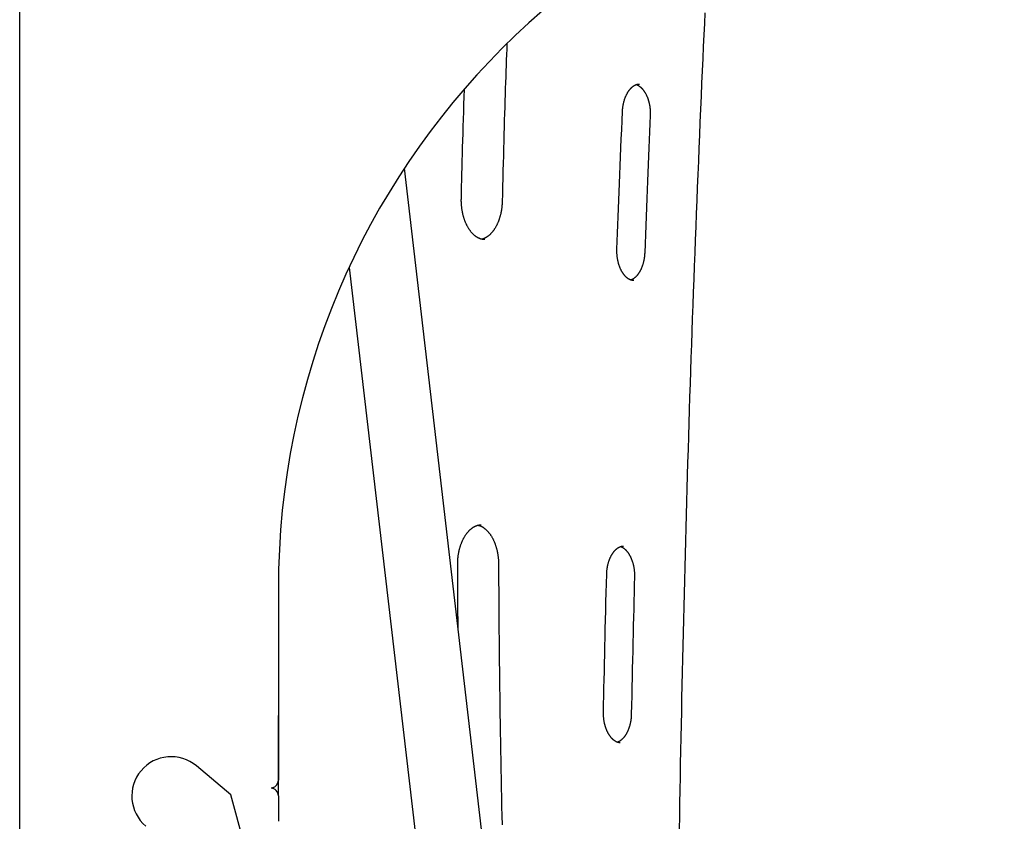
# Model space of a CAD drawing. Extents: x -4983 to 4528, y -2566 to 1860.
# Drawn here: x -4737 to -4236, y 1006 to 1414 of the extents above; entities that cross this region are included whole.
import ezdxf

# ---------------------------------------------------------------- set-up
doc = ezdxf.new("R2010")
doc.units = 0

msp = doc.modelspace()

# ---------------------------------------------------------------- linework, layer by layer
at = {"color": 7, "linetype": 'Continuous'}
for p, q in [((-4736.64, 989.65), (-4736.64, 1682.25)), ((-4605.14, 1124.26), (-4605.14, 1026.99)), ((-4605.14, 1060.08), (-4605.14, 1059.88)), ((-4605.14, 1018.98), (-4605.14, 1059.88)), ((-4629.26, 1019.55), (-4646.79, 1034.26)), ((-4608.29, 1023.08), (-4608.83, 1022.97)), ((-4621.23, 989.59), (-4629.26, 1019.55)), ((-4605.14, 1018.98), (-4605.14, 1006.08))]:
    msp.add_line(p, q, dxfattribs=at)
at = {"color": 9, "linetype": 'Continuous'}
for p, q in [((-4464.97, 685.93), (-4541.08, 1337.97)), ((-4569.13, 1287.61), (-4535.62, 1000.53))]:
    msp.add_line(p, q, dxfattribs=at)
for points in [[(-4401.22, 1001.97), (-4401.11, 1008.63), (-4401, 1015.3), (-4400.89, 1021.96), (-4400.77, 1028.62), (-4400.64, 1035.28), (-4400.52, 1041.94), (-4400.39, 1048.61), (-4400.26, 1055.27), (-4400.12, 1061.93), (-4399.98, 1068.59), (-4399.84, 1075.25), (-4399.69, 1081.91), (-4399.55, 1088.58), (-4399.39, 1095.24), (-4399.24, 1101.9), (-4399.08, 1108.56), (-4398.92, 1115.22), (-4398.75, 1121.88), (-4398.59, 1128.54), (-4398.41, 1135.2), (-4398.24, 1141.86), (-4398.06, 1148.52), (-4397.88, 1155.18), (-4397.7, 1161.83), (-4397.51, 1168.49), (-4397.32, 1175.15), (-4397.12, 1181.81), (-4396.92, 1188.47), (-4396.72, 1195.13), (-4396.52, 1201.78), (-4396.31, 1208.44), (-4396.1, 1215.1), (-4395.89, 1221.75), (-4395.67, 1228.41), (-4395.45, 1235.07), (-4395.23, 1241.72), (-4395, 1248.38), (-4394.77, 1255.04), (-4394.54, 1261.69), (-4394.3, 1268.35), (-4394.06, 1275), (-4393.82, 1281.66), (-4393.57, 1288.31), (-4393.32, 1294.96), (-4393.07, 1301.62), (-4392.81, 1308.27), (-4392.55, 1314.93), (-4392.29, 1321.58), (-4392.02, 1328.23), (-4391.75, 1334.88), (-4391.48, 1341.54), (-4391.2, 1348.19), (-4390.92, 1354.84), (-4390.64, 1361.48), (-4390.36, 1368.11), (-4390.07, 1374.67), (-4389.79, 1381.16), (-4389.5, 1387.54), (-4389.22, 1393.79), (-4388.95, 1399.89), (-4388.68, 1405.8), (-4388.42, 1411.5), (-4388.17, 1416.99)], [(-4488.98, 1401.23), (-4489.08, 1398.49), (-4489.18, 1395.74), (-4489.28, 1392.97), (-4489.38, 1390.18), (-4489.48, 1387.34), (-4489.58, 1384.46), (-4489.68, 1381.52), (-4489.78, 1378.51), (-4489.88, 1375.44), (-4489.98, 1372.28), (-4490.08, 1369.05), (-4490.18, 1365.75), (-4490.28, 1362.36), (-4490.38, 1358.91), (-4490.48, 1355.38), (-4490.58, 1351.77), (-4490.68, 1348.09), (-4490.78, 1344.34), (-4490.88, 1340.53), (-4490.98, 1336.68), (-4491.08, 1332.79), (-4491.17, 1328.88), (-4491.27, 1324.94), (-4491.37, 1321)], [(-4512.13, 1322.52), (-4512.05, 1325.66), (-4511.98, 1328.81), (-4511.9, 1331.99), (-4511.82, 1335.19), (-4511.74, 1338.44), (-4511.65, 1341.73), (-4511.56, 1345.09), (-4511.47, 1348.52), (-4511.37, 1352.03), (-4511.26, 1355.61), (-4511.16, 1359.25), (-4511.05, 1362.94), (-4510.93, 1366.67), (-4510.82, 1370.44), (-4510.7, 1374.22), (-4510.59, 1378.02)], [(-4430.21, 1366.86), (-4430.2, 1367.04), (-4430.19, 1367.22), (-4430.18, 1367.41), (-4430.17, 1367.59), (-4430.16, 1367.78), (-4430.14, 1367.97), (-4430.12, 1368.17), (-4430.1, 1368.37), (-4430.08, 1368.57), (-4430.06, 1368.78), (-4430.03, 1369), (-4430, 1369.21), (-4429.97, 1369.44), (-4429.93, 1369.66), (-4429.89, 1369.9), (-4429.85, 1370.13), (-4429.81, 1370.37), (-4429.76, 1370.61), (-4429.71, 1370.86), (-4429.65, 1371.11), (-4429.59, 1371.35), (-4429.53, 1371.6), (-4429.47, 1371.85), (-4429.4, 1372.09), (-4429.33, 1372.34), (-4429.26, 1372.58), (-4429.19, 1372.82), (-4429.11, 1373.05), (-4429.03, 1373.28), (-4428.95, 1373.52), (-4428.86, 1373.74), (-4428.78, 1373.97), (-4428.69, 1374.19), (-4428.6, 1374.41), (-4428.51, 1374.63), (-4428.41, 1374.84), (-4428.32, 1375.05), (-4428.22, 1375.26), (-4428.12, 1375.46), (-4428.02, 1375.66), (-4427.91, 1375.86), (-4427.81, 1376.05), (-4427.7, 1376.24), (-4427.59, 1376.43), (-4427.48, 1376.61), (-4427.37, 1376.79), (-4427.26, 1376.97), (-4427.14, 1377.14), (-4427.03, 1377.31), (-4426.91, 1377.47), (-4426.79, 1377.63), (-4426.67, 1377.79), (-4426.55, 1377.94), (-4426.43, 1378.09), (-4426.31, 1378.24), (-4426.19, 1378.38), (-4426.07, 1378.51), (-4425.94, 1378.64), (-4425.82, 1378.77), (-4425.69, 1378.9), (-4425.57, 1379.02), (-4425.44, 1379.13), (-4425.32, 1379.24), (-4425.19, 1379.35), (-4425.07, 1379.46), (-4424.94, 1379.56), (-4424.81, 1379.65), (-4424.69, 1379.74), (-4424.56, 1379.83), (-4424.43, 1379.92), (-4424.3, 1380), (-4424.18, 1380.07), (-4424.05, 1380.14), (-4423.93, 1380.21), (-4423.8, 1380.27), (-4423.68, 1380.33), (-4423.55, 1380.39), (-4423.43, 1380.44), (-4423.31, 1380.49), (-4423.2, 1380.53), (-4423.08, 1380.58), (-4422.97, 1380.61), (-4422.86, 1380.65), (-4422.75, 1380.68), (-4422.65, 1380.7), (-4422.55, 1380.72), (-4422.45, 1380.74), (-4422.35, 1380.76), (-4422.26, 1380.77), (-4422.16, 1380.77), (-4422.07, 1380.78), (-4421.98, 1380.78), (-4421.89, 1380.78), (-4421.81, 1380.78), (-4421.72, 1380.77), (-4421.63, 1380.77)], [(-4423.16, 1380.54), (-4423.12, 1380.53), (-4423.07, 1380.52), (-4423.02, 1380.5), (-4422.98, 1380.49), (-4422.92, 1380.47), (-4422.87, 1380.46), (-4422.81, 1380.43), (-4422.75, 1380.41), (-4422.68, 1380.38), (-4422.61, 1380.34), (-4422.53, 1380.3), (-4422.44, 1380.26), (-4422.36, 1380.21), (-4422.26, 1380.15), (-4422.16, 1380.09), (-4422.06, 1380.03), (-4421.95, 1379.96), (-4421.84, 1379.88), (-4421.72, 1379.8), (-4421.6, 1379.72), (-4421.48, 1379.63), (-4421.35, 1379.53), (-4421.22, 1379.43), (-4421.1, 1379.33), (-4420.97, 1379.22), (-4420.84, 1379.11), (-4420.71, 1378.99), (-4420.59, 1378.87), (-4420.46, 1378.74), (-4420.33, 1378.61), (-4420.21, 1378.47), (-4420.08, 1378.33), (-4419.96, 1378.18), (-4419.83, 1378.03), (-4419.71, 1377.88), (-4419.59, 1377.72), (-4419.47, 1377.56), (-4419.35, 1377.4), (-4419.23, 1377.23), (-4419.11, 1377.05), (-4419, 1376.88), (-4418.88, 1376.69), (-4418.77, 1376.51), (-4418.66, 1376.32), (-4418.55, 1376.13), (-4418.44, 1375.94), (-4418.34, 1375.74), (-4418.23, 1375.54), (-4418.13, 1375.34), (-4418.03, 1375.13), (-4417.94, 1374.92), (-4417.84, 1374.7), (-4417.75, 1374.49), (-4417.66, 1374.27), (-4417.57, 1374.05), (-4417.48, 1373.82), (-4417.4, 1373.59), (-4417.31, 1373.36), (-4417.23, 1373.13), (-4417.16, 1372.89), (-4417.08, 1372.66), (-4417.01, 1372.42), (-4416.94, 1372.17), (-4416.87, 1371.93), (-4416.81, 1371.68), (-4416.74, 1371.43), (-4416.68, 1371.18), (-4416.63, 1370.93), (-4416.57, 1370.68), (-4416.52, 1370.42), (-4416.47, 1370.16), (-4416.43, 1369.9), (-4416.38, 1369.64), (-4416.34, 1369.38), (-4416.3, 1369.12), (-4416.27, 1368.86), (-4416.24, 1368.6), (-4416.21, 1368.35), (-4416.18, 1368.1), (-4416.16, 1367.86), (-4416.14, 1367.62), (-4416.13, 1367.38), (-4416.11, 1367.16), (-4416.1, 1366.94), (-4416.09, 1366.72), (-4416.09, 1366.52), (-4416.08, 1366.32), (-4416.08, 1366.12), (-4416.08, 1365.94), (-4416.08, 1365.76), (-4416.08, 1365.58), (-4416.08, 1365.41), (-4416.09, 1365.24), (-4416.09, 1365.08), (-4416.1, 1364.91), (-4416.1, 1364.75)], [(-4433.03, 1296.86), (-4432.87, 1300.95), (-4432.72, 1305.05), (-4432.56, 1309.17), (-4432.4, 1313.31), (-4432.24, 1317.49), (-4432.07, 1321.71), (-4431.9, 1325.99), (-4431.73, 1330.33), (-4431.55, 1334.74), (-4431.37, 1339.21), (-4431.18, 1343.74), (-4430.99, 1348.31), (-4430.8, 1352.92), (-4430.6, 1357.55), (-4430.41, 1362.2), (-4430.21, 1366.86)], [(-4416.1, 1364.75), (-4416.27, 1360.67), (-4416.45, 1356.59), (-4416.62, 1352.49), (-4416.79, 1348.36), (-4416.97, 1344.19), (-4417.14, 1339.98), (-4417.31, 1335.72), (-4417.49, 1331.4), (-4417.66, 1327), (-4417.84, 1322.55), (-4418.02, 1318.04), (-4418.2, 1313.48), (-4418.37, 1308.9), (-4418.55, 1304.28), (-4418.73, 1299.65), (-4418.91, 1295)], [(-4500.27, 1301.78), (-4500.42, 1301.79), (-4500.56, 1301.79), (-4500.7, 1301.79), (-4500.85, 1301.8), (-4500.99, 1301.81), (-4501.13, 1301.82), (-4501.28, 1301.84), (-4501.43, 1301.86), (-4501.57, 1301.89), (-4501.72, 1301.92), (-4501.87, 1301.95), (-4502.02, 1301.99), (-4502.17, 1302.03), (-4502.33, 1302.08), (-4502.48, 1302.14), (-4502.64, 1302.19), (-4502.79, 1302.25), (-4502.95, 1302.32), (-4503.11, 1302.39), (-4503.27, 1302.46), (-4503.44, 1302.54), (-4503.6, 1302.62), (-4503.76, 1302.71), (-4503.92, 1302.8), (-4504.09, 1302.9), (-4504.25, 1303), (-4504.41, 1303.1), (-4504.57, 1303.21), (-4504.74, 1303.33), (-4504.9, 1303.45), (-4505.06, 1303.57), (-4505.22, 1303.7), (-4505.38, 1303.83), (-4505.55, 1303.97), (-4505.71, 1304.11), (-4505.87, 1304.26), (-4506.02, 1304.41), (-4506.18, 1304.56), (-4506.34, 1304.72), (-4506.49, 1304.88), (-4506.65, 1305.05), (-4506.8, 1305.22), (-4506.95, 1305.4), (-4507.1, 1305.57), (-4507.25, 1305.76), (-4507.4, 1305.94), (-4507.54, 1306.13), (-4507.69, 1306.33), (-4507.83, 1306.52), (-4507.97, 1306.73), (-4508.11, 1306.93), (-4508.25, 1307.14), (-4508.38, 1307.35), (-4508.51, 1307.57), (-4508.65, 1307.78), (-4508.78, 1308.01), (-4508.9, 1308.23), (-4509.03, 1308.46), (-4509.15, 1308.69), (-4509.27, 1308.93), (-4509.39, 1309.17), (-4509.51, 1309.41), (-4509.63, 1309.65), (-4509.74, 1309.9), (-4509.85, 1310.15), (-4509.96, 1310.4), (-4510.07, 1310.66), (-4510.17, 1310.92), (-4510.27, 1311.18), (-4510.37, 1311.45), (-4510.47, 1311.71), (-4510.57, 1311.98), (-4510.66, 1312.26), (-4510.75, 1312.53), (-4510.83, 1312.81), (-4510.92, 1313.09), (-4511, 1313.37), (-4511.08, 1313.65), (-4511.16, 1313.94), (-4511.23, 1314.23), (-4511.3, 1314.52), (-4511.37, 1314.81), (-4511.43, 1315.1), (-4511.5, 1315.4), (-4511.56, 1315.69), (-4511.61, 1315.99), (-4511.67, 1316.29), (-4511.72, 1316.59), (-4511.77, 1316.9), (-4511.81, 1317.2), (-4511.86, 1317.5), (-4511.9, 1317.8), (-4511.93, 1318.1), (-4511.96, 1318.39), (-4511.99, 1318.68), (-4512.02, 1318.96), (-4512.04, 1319.24), (-4512.07, 1319.5), (-4512.08, 1319.76), (-4512.1, 1320.02), (-4512.11, 1320.26), (-4512.12, 1320.5), (-4512.13, 1320.73), (-4512.13, 1320.95), (-4512.14, 1321.16), (-4512.14, 1321.37), (-4512.14, 1321.57), (-4512.14, 1321.77), (-4512.14, 1321.96), (-4512.14, 1322.15), (-4512.13, 1322.33), (-4512.13, 1322.52)], [(-4491.37, 1321), (-4491.38, 1320.78), (-4491.39, 1320.57), (-4491.4, 1320.36), (-4491.41, 1320.14), (-4491.42, 1319.92), (-4491.43, 1319.7), (-4491.44, 1319.47), (-4491.46, 1319.24), (-4491.48, 1319), (-4491.5, 1318.76), (-4491.52, 1318.51), (-4491.55, 1318.25), (-4491.58, 1317.99), (-4491.61, 1317.72), (-4491.65, 1317.45), (-4491.69, 1317.18), (-4491.73, 1316.89), (-4491.78, 1316.61), (-4491.83, 1316.32), (-4491.88, 1316.02), (-4491.94, 1315.73), (-4492, 1315.44), (-4492.06, 1315.14), (-4492.13, 1314.85), (-4492.19, 1314.56), (-4492.26, 1314.27), (-4492.34, 1313.98), (-4492.41, 1313.69), (-4492.49, 1313.41), (-4492.57, 1313.13), (-4492.66, 1312.85), (-4492.74, 1312.57), (-4492.83, 1312.29), (-4492.93, 1312.02), (-4493.02, 1311.75), (-4493.12, 1311.48), (-4493.21, 1311.22), (-4493.32, 1310.96), (-4493.42, 1310.7), (-4493.53, 1310.44), (-4493.63, 1310.19), (-4493.74, 1309.94), (-4493.86, 1309.69), (-4493.97, 1309.45), (-4494.09, 1309.21), (-4494.21, 1308.97), (-4494.33, 1308.74), (-4494.45, 1308.5), (-4494.57, 1308.28), (-4494.7, 1308.05), (-4494.83, 1307.83), (-4494.96, 1307.61), (-4495.09, 1307.4), (-4495.22, 1307.19), (-4495.36, 1306.98), (-4495.49, 1306.78), (-4495.63, 1306.58), (-4495.77, 1306.39), (-4495.91, 1306.2), (-4496.05, 1306.01), (-4496.2, 1305.83), (-4496.34, 1305.65), (-4496.49, 1305.47), (-4496.63, 1305.3), (-4496.78, 1305.13), (-4496.93, 1304.97), (-4497.08, 1304.81), (-4497.23, 1304.65), (-4497.38, 1304.5), (-4497.53, 1304.35), (-4497.69, 1304.21), (-4497.84, 1304.07), (-4497.99, 1303.94), (-4498.15, 1303.8), (-4498.3, 1303.68), (-4498.46, 1303.55), (-4498.62, 1303.44), (-4498.77, 1303.32), (-4498.93, 1303.21), (-4499.09, 1303.11), (-4499.25, 1303), (-4499.4, 1302.91), (-4499.56, 1302.82), (-4499.71, 1302.73), (-4499.87, 1302.65), (-4500.01, 1302.57), (-4500.16, 1302.5), (-4500.29, 1302.43), (-4500.42, 1302.37), (-4500.55, 1302.31), (-4500.67, 1302.26), (-4500.78, 1302.21), (-4500.89, 1302.16), (-4500.99, 1302.13), (-4501.08, 1302.09), (-4501.17, 1302.06), (-4501.25, 1302.04), (-4501.33, 1302.02), (-4501.4, 1302), (-4501.47, 1301.99), (-4501.53, 1301.97), (-4501.59, 1301.96), (-4501.65, 1301.95), (-4501.71, 1301.95)], [(-4424.5, 1280.97), (-4424.58, 1280.96), (-4424.66, 1280.96), (-4424.74, 1280.96), (-4424.82, 1280.96), (-4424.9, 1280.96), (-4424.98, 1280.96), (-4425.07, 1280.97), (-4425.16, 1280.98), (-4425.25, 1280.99), (-4425.34, 1281.01), (-4425.44, 1281.03), (-4425.54, 1281.05), (-4425.64, 1281.08), (-4425.75, 1281.11), (-4425.86, 1281.15), (-4425.97, 1281.19), (-4426.09, 1281.23), (-4426.2, 1281.28), (-4426.32, 1281.33), (-4426.45, 1281.39), (-4426.57, 1281.44), (-4426.7, 1281.51), (-4426.82, 1281.57), (-4426.95, 1281.64), (-4427.08, 1281.72), (-4427.2, 1281.8), (-4427.33, 1281.88), (-4427.46, 1281.97), (-4427.59, 1282.06), (-4427.72, 1282.16), (-4427.84, 1282.25), (-4427.97, 1282.36), (-4428.1, 1282.47), (-4428.23, 1282.58), (-4428.35, 1282.7), (-4428.48, 1282.82), (-4428.61, 1282.94), (-4428.74, 1283.07), (-4428.86, 1283.21), (-4428.99, 1283.35), (-4429.11, 1283.49), (-4429.24, 1283.64), (-4429.36, 1283.79), (-4429.48, 1283.94), (-4429.61, 1284.1), (-4429.73, 1284.27), (-4429.85, 1284.44), (-4429.96, 1284.61), (-4430.08, 1284.78), (-4430.19, 1284.96), (-4430.31, 1285.15), (-4430.42, 1285.33), (-4430.53, 1285.52), (-4430.64, 1285.71), (-4430.74, 1285.91), (-4430.85, 1286.11), (-4430.95, 1286.31), (-4431.05, 1286.52), (-4431.15, 1286.73), (-4431.24, 1286.94), (-4431.34, 1287.15), (-4431.43, 1287.37), (-4431.52, 1287.59), (-4431.61, 1287.82), (-4431.69, 1288.04), (-4431.78, 1288.27), (-4431.86, 1288.5), (-4431.94, 1288.74), (-4432.01, 1288.98), (-4432.09, 1289.22), (-4432.16, 1289.46), (-4432.23, 1289.7), (-4432.29, 1289.95), (-4432.36, 1290.19), (-4432.42, 1290.44), (-4432.48, 1290.7), (-4432.53, 1290.95), (-4432.58, 1291.21), (-4432.63, 1291.46), (-4432.68, 1291.72), (-4432.73, 1291.98), (-4432.77, 1292.24), (-4432.81, 1292.5), (-4432.84, 1292.76), (-4432.88, 1293.02), (-4432.9, 1293.27), (-4432.93, 1293.52), (-4432.96, 1293.76), (-4432.98, 1294), (-4432.99, 1294.23), (-4433.01, 1294.46), (-4433.02, 1294.68), (-4433.03, 1294.89), (-4433.04, 1295.1), (-4433.04, 1295.3), (-4433.05, 1295.49), (-4433.05, 1295.68), (-4433.05, 1295.86), (-4433.05, 1296.03), (-4433.05, 1296.2), (-4433.04, 1296.37), (-4433.04, 1296.54), (-4433.03, 1296.7), (-4433.03, 1296.86)], [(-4418.91, 1295), (-4418.92, 1294.82), (-4418.93, 1294.64), (-4418.94, 1294.46), (-4418.95, 1294.27), (-4418.96, 1294.08), (-4418.98, 1293.89), (-4418.99, 1293.69), (-4419.01, 1293.5), (-4419.03, 1293.29), (-4419.05, 1293.08), (-4419.08, 1292.87), (-4419.11, 1292.65), (-4419.14, 1292.42), (-4419.17, 1292.2), (-4419.21, 1291.96), (-4419.25, 1291.73), (-4419.3, 1291.49), (-4419.35, 1291.24), (-4419.4, 1291), (-4419.45, 1290.75), (-4419.51, 1290.5), (-4419.57, 1290.25), (-4419.63, 1290.01), (-4419.7, 1289.76), (-4419.76, 1289.52), (-4419.83, 1289.27), (-4419.91, 1289.03), (-4419.98, 1288.8), (-4420.06, 1288.56), (-4420.14, 1288.33), (-4420.22, 1288.1), (-4420.31, 1287.87), (-4420.4, 1287.65), (-4420.48, 1287.43), (-4420.58, 1287.21), (-4420.67, 1287), (-4420.76, 1286.78), (-4420.86, 1286.58), (-4420.96, 1286.37), (-4421.06, 1286.17), (-4421.17, 1285.97), (-4421.27, 1285.77), (-4421.38, 1285.58), (-4421.48, 1285.39), (-4421.59, 1285.21), (-4421.7, 1285.03), (-4421.82, 1284.85), (-4421.93, 1284.68), (-4422.05, 1284.51), (-4422.16, 1284.34), (-4422.28, 1284.18), (-4422.4, 1284.02), (-4422.52, 1283.87), (-4422.64, 1283.72), (-4422.76, 1283.57), (-4422.88, 1283.43), (-4423, 1283.29), (-4423.13, 1283.15), (-4423.25, 1283.02), (-4423.37, 1282.9), (-4423.5, 1282.78), (-4423.63, 1282.66), (-4423.75, 1282.54), (-4423.88, 1282.44), (-4424, 1282.33), (-4424.13, 1282.23), (-4424.25, 1282.14), (-4424.38, 1282.04), (-4424.5, 1281.96), (-4424.61, 1281.88), (-4424.73, 1281.8), (-4424.84, 1281.73), (-4424.94, 1281.66), (-4425.04, 1281.6), (-4425.14, 1281.55), (-4425.23, 1281.5), (-4425.31, 1281.45), (-4425.4, 1281.41), (-4425.47, 1281.37), (-4425.54, 1281.34), (-4425.61, 1281.31), (-4425.67, 1281.29), (-4425.73, 1281.27), (-4425.78, 1281.25), (-4425.84, 1281.24), (-4425.89, 1281.22), (-4425.94, 1281.21), (-4425.98, 1281.2)], [(-4513.99, 1136.64), (-4513.99, 1136.85), (-4513.99, 1137.06), (-4513.98, 1137.28), (-4513.98, 1137.49), (-4513.97, 1137.71), (-4513.97, 1137.94), (-4513.96, 1138.17), (-4513.95, 1138.4), (-4513.94, 1138.64), (-4513.92, 1138.88), (-4513.91, 1139.14), (-4513.89, 1139.39), (-4513.86, 1139.66), (-4513.84, 1139.93), (-4513.81, 1140.2), (-4513.77, 1140.48), (-4513.74, 1140.77), (-4513.7, 1141.06), (-4513.66, 1141.35), (-4513.61, 1141.64), (-4513.57, 1141.94), (-4513.51, 1142.24), (-4513.46, 1142.54), (-4513.4, 1142.84), (-4513.34, 1143.14), (-4513.28, 1143.43), (-4513.21, 1143.72), (-4513.15, 1144.02), (-4513.07, 1144.31), (-4513, 1144.59), (-4512.92, 1144.88), (-4512.84, 1145.16), (-4512.76, 1145.44), (-4512.68, 1145.72), (-4512.59, 1146), (-4512.5, 1146.27), (-4512.41, 1146.55), (-4512.31, 1146.82), (-4512.22, 1147.08), (-4512.12, 1147.35), (-4512.02, 1147.61), (-4511.91, 1147.87), (-4511.81, 1148.12), (-4511.7, 1148.37), (-4511.59, 1148.62), (-4511.47, 1148.87), (-4511.36, 1149.11), (-4511.24, 1149.35), (-4511.12, 1149.59), (-4511, 1149.82), (-4510.88, 1150.05), (-4510.75, 1150.28), (-4510.63, 1150.51), (-4510.5, 1150.73), (-4510.37, 1150.94), (-4510.24, 1151.15), (-4510.1, 1151.36), (-4509.97, 1151.57), (-4509.83, 1151.77), (-4509.69, 1151.97), (-4509.55, 1152.16), (-4509.41, 1152.35), (-4509.27, 1152.54), (-4509.13, 1152.72), (-4508.98, 1152.9), (-4508.84, 1153.08), (-4508.69, 1153.25), (-4508.54, 1153.41), (-4508.39, 1153.58), (-4508.24, 1153.74), (-4508.09, 1153.89), (-4507.94, 1154.04), (-4507.79, 1154.19), (-4507.64, 1154.33), (-4507.48, 1154.47), (-4507.33, 1154.6), (-4507.17, 1154.73), (-4507.02, 1154.86), (-4506.86, 1154.98), (-4506.7, 1155.1), (-4506.55, 1155.21), (-4506.39, 1155.32), (-4506.23, 1155.43), (-4506.07, 1155.53), (-4505.91, 1155.63), (-4505.76, 1155.72), (-4505.6, 1155.81), (-4505.44, 1155.9), (-4505.28, 1155.98), (-4505.12, 1156.05), (-4504.96, 1156.13), (-4504.8, 1156.19), (-4504.64, 1156.26), (-4504.49, 1156.32), (-4504.34, 1156.37), (-4504.18, 1156.43), (-4504.04, 1156.47), (-4503.89, 1156.52), (-4503.75, 1156.56), (-4503.61, 1156.59), (-4503.47, 1156.62), (-4503.34, 1156.65), (-4503.21, 1156.67), (-4503.08, 1156.69), (-4502.95, 1156.7), (-4502.83, 1156.71), (-4502.71, 1156.72), (-4502.59, 1156.72), (-4502.47, 1156.73), (-4502.35, 1156.72), (-4502.24, 1156.72), (-4502.12, 1156.72)], [(-4503.61, 1156.55), (-4503.52, 1156.53), (-4503.42, 1156.51), (-4503.32, 1156.49), (-4503.22, 1156.47), (-4503.11, 1156.45), (-4503.01, 1156.42), (-4502.9, 1156.39), (-4502.78, 1156.35), (-4502.67, 1156.31), (-4502.54, 1156.27), (-4502.42, 1156.22), (-4502.29, 1156.16), (-4502.15, 1156.1), (-4502.01, 1156.03), (-4501.87, 1155.96), (-4501.72, 1155.88), (-4501.57, 1155.79), (-4501.42, 1155.71), (-4501.26, 1155.61), (-4501.1, 1155.51), (-4500.94, 1155.41), (-4500.78, 1155.3), (-4500.62, 1155.19), (-4500.45, 1155.07), (-4500.29, 1154.94), (-4500.12, 1154.81), (-4499.96, 1154.68), (-4499.8, 1154.54), (-4499.64, 1154.4), (-4499.48, 1154.25), (-4499.32, 1154.1), (-4499.16, 1153.94), (-4499, 1153.78), (-4498.85, 1153.62), (-4498.69, 1153.45), (-4498.54, 1153.28), (-4498.39, 1153.11), (-4498.24, 1152.93), (-4498.09, 1152.74), (-4497.95, 1152.56), (-4497.8, 1152.37), (-4497.66, 1152.17), (-4497.51, 1151.98), (-4497.37, 1151.78), (-4497.24, 1151.57), (-4497.1, 1151.36), (-4496.96, 1151.15), (-4496.83, 1150.93), (-4496.7, 1150.72), (-4496.57, 1150.49), (-4496.44, 1150.27), (-4496.32, 1150.04), (-4496.19, 1149.81), (-4496.07, 1149.57), (-4495.95, 1149.33), (-4495.83, 1149.09), (-4495.72, 1148.85), (-4495.6, 1148.6), (-4495.49, 1148.35), (-4495.38, 1148.09), (-4495.28, 1147.84), (-4495.17, 1147.58), (-4495.07, 1147.31), (-4494.97, 1147.05), (-4494.88, 1146.78), (-4494.78, 1146.51), (-4494.69, 1146.24), (-4494.6, 1145.96), (-4494.51, 1145.69), (-4494.43, 1145.41), (-4494.35, 1145.13), (-4494.27, 1144.84), (-4494.19, 1144.56), (-4494.12, 1144.27), (-4494.05, 1143.98), (-4493.98, 1143.69), (-4493.91, 1143.39), (-4493.85, 1143.1), (-4493.79, 1142.8), (-4493.73, 1142.5), (-4493.68, 1142.2), (-4493.63, 1141.9), (-4493.58, 1141.6), (-4493.54, 1141.31), (-4493.5, 1141.01), (-4493.46, 1140.72), (-4493.42, 1140.44), (-4493.39, 1140.17), (-4493.36, 1139.9), (-4493.34, 1139.64), (-4493.32, 1139.39), (-4493.3, 1139.15), (-4493.28, 1138.92), (-4493.27, 1138.69), (-4493.26, 1138.48), (-4493.25, 1138.28), (-4493.24, 1138.08), (-4493.23, 1137.89), (-4493.23, 1137.71), (-4493.22, 1137.54), (-4493.22, 1137.37), (-4493.22, 1137.2), (-4493.21, 1137.04), (-4493.21, 1136.87)], [(-4438.25, 1131.62), (-4438.25, 1131.8), (-4438.24, 1131.98), (-4438.23, 1132.17), (-4438.22, 1132.35), (-4438.21, 1132.54), (-4438.2, 1132.73), (-4438.19, 1132.93), (-4438.17, 1133.13), (-4438.15, 1133.33), (-4438.13, 1133.55), (-4438.11, 1133.76), (-4438.08, 1133.98), (-4438.05, 1134.21), (-4438.02, 1134.43), (-4437.99, 1134.67), (-4437.95, 1134.91), (-4437.91, 1135.15), (-4437.86, 1135.39), (-4437.81, 1135.64), (-4437.76, 1135.89), (-4437.71, 1136.14), (-4437.65, 1136.39), (-4437.59, 1136.64), (-4437.53, 1136.89), (-4437.47, 1137.14), (-4437.4, 1137.38), (-4437.33, 1137.62), (-4437.25, 1137.86), (-4437.18, 1138.1), (-4437.1, 1138.33), (-4437.02, 1138.57), (-4436.94, 1138.8), (-4436.85, 1139.02), (-4436.77, 1139.25), (-4436.68, 1139.47), (-4436.59, 1139.69), (-4436.49, 1139.9), (-4436.4, 1140.12), (-4436.3, 1140.32), (-4436.2, 1140.53), (-4436.1, 1140.73), (-4436, 1140.93), (-4435.89, 1141.13), (-4435.79, 1141.32), (-4435.68, 1141.51), (-4435.57, 1141.69), (-4435.46, 1141.87), (-4435.35, 1142.05), (-4435.23, 1142.23), (-4435.12, 1142.4), (-4435, 1142.56), (-4434.89, 1142.72), (-4434.77, 1142.88), (-4434.65, 1143.04), (-4434.53, 1143.19), (-4434.41, 1143.34), (-4434.29, 1143.48), (-4434.16, 1143.62), (-4434.04, 1143.75), (-4433.92, 1143.88), (-4433.79, 1144.01), (-4433.67, 1144.13), (-4433.54, 1144.25), (-4433.42, 1144.36), (-4433.29, 1144.47), (-4433.16, 1144.58), (-4433.04, 1144.68), (-4432.91, 1144.78), (-4432.78, 1144.87), (-4432.66, 1144.96), (-4432.53, 1145.05), (-4432.4, 1145.13), (-4432.28, 1145.21), (-4432.15, 1145.28), (-4432.02, 1145.35), (-4431.9, 1145.42), (-4431.77, 1145.48), (-4431.65, 1145.54), (-4431.53, 1145.59), (-4431.41, 1145.64), (-4431.29, 1145.69), (-4431.17, 1145.73), (-4431.06, 1145.77), (-4430.94, 1145.81), (-4430.83, 1145.84), (-4430.72, 1145.87), (-4430.61, 1145.89), (-4430.5, 1145.91), (-4430.39, 1145.93), (-4430.28, 1145.94), (-4430.18, 1145.95), (-4430.07, 1145.95), (-4429.97, 1145.96), (-4429.87, 1145.96), (-4429.76, 1145.96), (-4429.66, 1145.96)], [(-4431.17, 1145.71), (-4431.07, 1145.67), (-4430.96, 1145.62), (-4430.85, 1145.58), (-4430.74, 1145.54), (-4430.62, 1145.49), (-4430.51, 1145.44), (-4430.4, 1145.38), (-4430.28, 1145.32), (-4430.17, 1145.26), (-4430.05, 1145.19), (-4429.93, 1145.11), (-4429.81, 1145.03), (-4429.68, 1144.95), (-4429.56, 1144.86), (-4429.44, 1144.76), (-4429.31, 1144.67), (-4429.19, 1144.56), (-4429.06, 1144.46), (-4428.93, 1144.35), (-4428.81, 1144.23), (-4428.68, 1144.11), (-4428.55, 1143.98), (-4428.42, 1143.85), (-4428.3, 1143.72), (-4428.17, 1143.58), (-4428.05, 1143.44), (-4427.92, 1143.29), (-4427.8, 1143.13), (-4427.67, 1142.98), (-4427.55, 1142.82), (-4427.43, 1142.65), (-4427.31, 1142.49), (-4427.19, 1142.31), (-4427.08, 1142.14), (-4426.96, 1141.96), (-4426.85, 1141.78), (-4426.74, 1141.59), (-4426.63, 1141.4), (-4426.52, 1141.21), (-4426.41, 1141.01), (-4426.31, 1140.81), (-4426.21, 1140.61), (-4426.11, 1140.4), (-4426.01, 1140.2), (-4425.91, 1139.98), (-4425.82, 1139.77), (-4425.72, 1139.55), (-4425.63, 1139.33), (-4425.55, 1139.11), (-4425.46, 1138.88), (-4425.38, 1138.65), (-4425.3, 1138.42), (-4425.22, 1138.18), (-4425.14, 1137.95), (-4425.07, 1137.71), (-4425, 1137.47), (-4424.93, 1137.22), (-4424.86, 1136.98), (-4424.8, 1136.73), (-4424.74, 1136.48), (-4424.68, 1136.23), (-4424.62, 1135.97), (-4424.57, 1135.72), (-4424.52, 1135.46), (-4424.47, 1135.2), (-4424.43, 1134.94), (-4424.39, 1134.68), (-4424.35, 1134.43), (-4424.31, 1134.17), (-4424.28, 1133.92), (-4424.25, 1133.67), (-4424.22, 1133.43), (-4424.2, 1133.19), (-4424.18, 1132.96), (-4424.16, 1132.74), (-4424.15, 1132.52), (-4424.14, 1132.31), (-4424.13, 1132.1), (-4424.12, 1131.9), (-4424.11, 1131.71), (-4424.11, 1131.53), (-4424.11, 1131.35), (-4424.11, 1131.18), (-4424.11, 1131.01), (-4424.11, 1130.84), (-4424.11, 1130.68), (-4424.11, 1130.52), (-4424.11, 1130.35)], [(-4513.78, 1104.04), (-4513.8, 1106.54), (-4513.82, 1109.02), (-4513.84, 1111.48), (-4513.86, 1113.89), (-4513.87, 1116.25), (-4513.89, 1118.53), (-4513.91, 1120.72), (-4513.92, 1122.82), (-4513.93, 1124.8), (-4513.95, 1126.68), (-4513.95, 1128.47), (-4513.96, 1130.19), (-4513.97, 1131.85), (-4513.98, 1133.47), (-4513.98, 1135.06), (-4513.99, 1136.64)], [(-4493.21, 1136.87), (-4493.2, 1133.65), (-4493.18, 1130.42), (-4493.17, 1127.17), (-4493.15, 1123.88), (-4493.13, 1120.54), (-4493.11, 1117.15), (-4493.09, 1113.69), (-4493.07, 1110.14), (-4493.04, 1106.51), (-4493.01, 1102.78), (-4492.97, 1098.96), (-4492.94, 1095.05), (-4492.9, 1091.04), (-4492.85, 1086.94), (-4492.8, 1082.75), (-4492.75, 1078.47), (-4492.7, 1074.09), (-4492.64, 1069.64), (-4492.57, 1065.11), (-4492.51, 1060.53), (-4492.44, 1055.9), (-4492.36, 1051.23), (-4492.28, 1046.55), (-4492.2, 1041.85), (-4492.12, 1037.15), (-4492.03, 1032.45), (-4491.94, 1027.75), (-4491.84, 1023.05), (-4491.75, 1018.35), (-4491.65, 1013.65), (-4491.54, 1008.95), (-4491.43, 1004.25)], [(-4439.87, 1061.53), (-4439.78, 1065.63), (-4439.69, 1069.73), (-4439.61, 1073.85), (-4439.52, 1078), (-4439.43, 1082.18), (-4439.34, 1086.41), (-4439.24, 1090.7), (-4439.14, 1095.04), (-4439.04, 1099.46), (-4438.93, 1103.93), (-4438.82, 1108.47), (-4438.71, 1113.04), (-4438.6, 1117.65), (-4438.49, 1122.29), (-4438.37, 1126.95), (-4438.25, 1131.62)], [(-4424.11, 1130.35), (-4424.22, 1126.27), (-4424.32, 1122.18), (-4424.42, 1118.08), (-4424.52, 1113.94), (-4424.62, 1109.77), (-4424.73, 1105.56), (-4424.83, 1101.29), (-4424.93, 1096.96), (-4425.03, 1092.56), (-4425.13, 1088.1), (-4425.23, 1083.58), (-4425.33, 1079.03), (-4425.42, 1074.43), (-4425.52, 1069.81), (-4425.62, 1065.17), (-4425.72, 1060.52)], [(-4431.32, 1046.05), (-4431.38, 1046.04), (-4431.44, 1046.04), (-4431.51, 1046.04), (-4431.57, 1046.03), (-4431.64, 1046.03), (-4431.71, 1046.03), (-4431.78, 1046.04), (-4431.86, 1046.04), (-4431.94, 1046.05), (-4432.02, 1046.07), (-4432.11, 1046.09), (-4432.2, 1046.11), (-4432.29, 1046.13), (-4432.39, 1046.16), (-4432.49, 1046.19), (-4432.6, 1046.22), (-4432.71, 1046.26), (-4432.83, 1046.3), (-4432.95, 1046.35), (-4433.07, 1046.39), (-4433.19, 1046.45), (-4433.32, 1046.5), (-4433.45, 1046.56), (-4433.57, 1046.63), (-4433.7, 1046.7), (-4433.83, 1046.77), (-4433.96, 1046.85), (-4434.09, 1046.93), (-4434.21, 1047.01), (-4434.34, 1047.1), (-4434.47, 1047.2), (-4434.6, 1047.3), (-4434.73, 1047.4), (-4434.86, 1047.51), (-4434.99, 1047.62), (-4435.11, 1047.73), (-4435.24, 1047.85), (-4435.37, 1047.98), (-4435.5, 1048.1), (-4435.63, 1048.24), (-4435.75, 1048.38), (-4435.88, 1048.52), (-4436, 1048.66), (-4436.13, 1048.81), (-4436.25, 1048.97), (-4436.38, 1049.13), (-4436.5, 1049.29), (-4436.62, 1049.46), (-4436.74, 1049.63), (-4436.85, 1049.8), (-4436.97, 1049.98), (-4437.08, 1050.16), (-4437.19, 1050.34), (-4437.3, 1050.53), (-4437.41, 1050.72), (-4437.52, 1050.92), (-4437.63, 1051.12), (-4437.73, 1051.32), (-4437.83, 1051.52), (-4437.93, 1051.73), (-4438.03, 1051.94), (-4438.12, 1052.15), (-4438.22, 1052.37), (-4438.31, 1052.59), (-4438.4, 1052.81), (-4438.48, 1053.04), (-4438.57, 1053.27), (-4438.65, 1053.5), (-4438.73, 1053.73), (-4438.8, 1053.97), (-4438.88, 1054.21), (-4438.95, 1054.45), (-4439.02, 1054.69), (-4439.09, 1054.93), (-4439.15, 1055.18), (-4439.22, 1055.43), (-4439.27, 1055.68), (-4439.33, 1055.93), (-4439.39, 1056.19), (-4439.44, 1056.44), (-4439.49, 1056.7), (-4439.53, 1056.96), (-4439.57, 1057.22), (-4439.61, 1057.48), (-4439.65, 1057.73), (-4439.68, 1057.98), (-4439.71, 1058.23), (-4439.74, 1058.47), (-4439.77, 1058.71), (-4439.79, 1058.94), (-4439.81, 1059.16), (-4439.82, 1059.38), (-4439.83, 1059.59), (-4439.84, 1059.79), (-4439.85, 1059.99), (-4439.86, 1060.18), (-4439.86, 1060.37), (-4439.87, 1060.54), (-4439.87, 1060.72), (-4439.87, 1060.89), (-4439.87, 1061.05), (-4439.87, 1061.21), (-4439.87, 1061.37), (-4439.87, 1061.53)], [(-4425.72, 1060.52), (-4425.73, 1060.34), (-4425.73, 1060.16), (-4425.74, 1059.97), (-4425.75, 1059.79), (-4425.76, 1059.6), (-4425.77, 1059.41), (-4425.78, 1059.21), (-4425.8, 1059.01), (-4425.81, 1058.8), (-4425.83, 1058.59), (-4425.85, 1058.38), (-4425.88, 1058.16), (-4425.91, 1057.93), (-4425.94, 1057.7), (-4425.97, 1057.47), (-4426.01, 1057.23), (-4426.05, 1056.99), (-4426.09, 1056.74), (-4426.14, 1056.49), (-4426.19, 1056.24), (-4426.24, 1055.99), (-4426.3, 1055.74), (-4426.36, 1055.49), (-4426.42, 1055.24), (-4426.48, 1054.99), (-4426.55, 1054.75), (-4426.62, 1054.5), (-4426.69, 1054.26), (-4426.76, 1054.02), (-4426.84, 1053.79), (-4426.92, 1053.55), (-4427, 1053.32), (-4427.08, 1053.1), (-4427.17, 1052.87), (-4427.26, 1052.65), (-4427.35, 1052.43), (-4427.44, 1052.21), (-4427.53, 1052), (-4427.63, 1051.79), (-4427.73, 1051.58), (-4427.83, 1051.38), (-4427.93, 1051.17), (-4428.03, 1050.98), (-4428.14, 1050.78), (-4428.25, 1050.59), (-4428.36, 1050.41), (-4428.47, 1050.22), (-4428.58, 1050.04), (-4428.69, 1049.87), (-4428.8, 1049.7), (-4428.92, 1049.53), (-4429.04, 1049.36), (-4429.15, 1049.2), (-4429.27, 1049.05), (-4429.39, 1048.9), (-4429.51, 1048.75), (-4429.63, 1048.6), (-4429.76, 1048.46), (-4429.88, 1048.32), (-4430, 1048.19), (-4430.13, 1048.06), (-4430.25, 1047.94), (-4430.38, 1047.82), (-4430.5, 1047.7), (-4430.63, 1047.59), (-4430.75, 1047.49), (-4430.88, 1047.38), (-4431, 1047.29), (-4431.12, 1047.19), (-4431.24, 1047.1), (-4431.36, 1047.02), (-4431.47, 1046.94), (-4431.58, 1046.87), (-4431.69, 1046.8), (-4431.79, 1046.74), (-4431.89, 1046.68), (-4431.98, 1046.63), (-4432.08, 1046.58), (-4432.16, 1046.54), (-4432.24, 1046.5), (-4432.32, 1046.46), (-4432.4, 1046.43), (-4432.47, 1046.41), (-4432.54, 1046.38), (-4432.61, 1046.36), (-4432.67, 1046.34), (-4432.74, 1046.33), (-4432.8, 1046.31)]]:
    msp.add_lwpolyline(points, dxfattribs=at)
at = {"color": 7, "linetype": 'Continuous'}
for centre, radius, start, end in [((-4216.64, 1124.26), 388.5, 0, 180), ((-4659.64, 1018.93), 20, 50, 230), ((-4609.14, 1026.99), 4, 282.2217, 0), ((-4609.14, 1018.98), 4, 0, 85.5998)]:
    msp.add_arc(centre, radius, start, end, dxfattribs=at)

doc.saveas('drawing.dxf')
